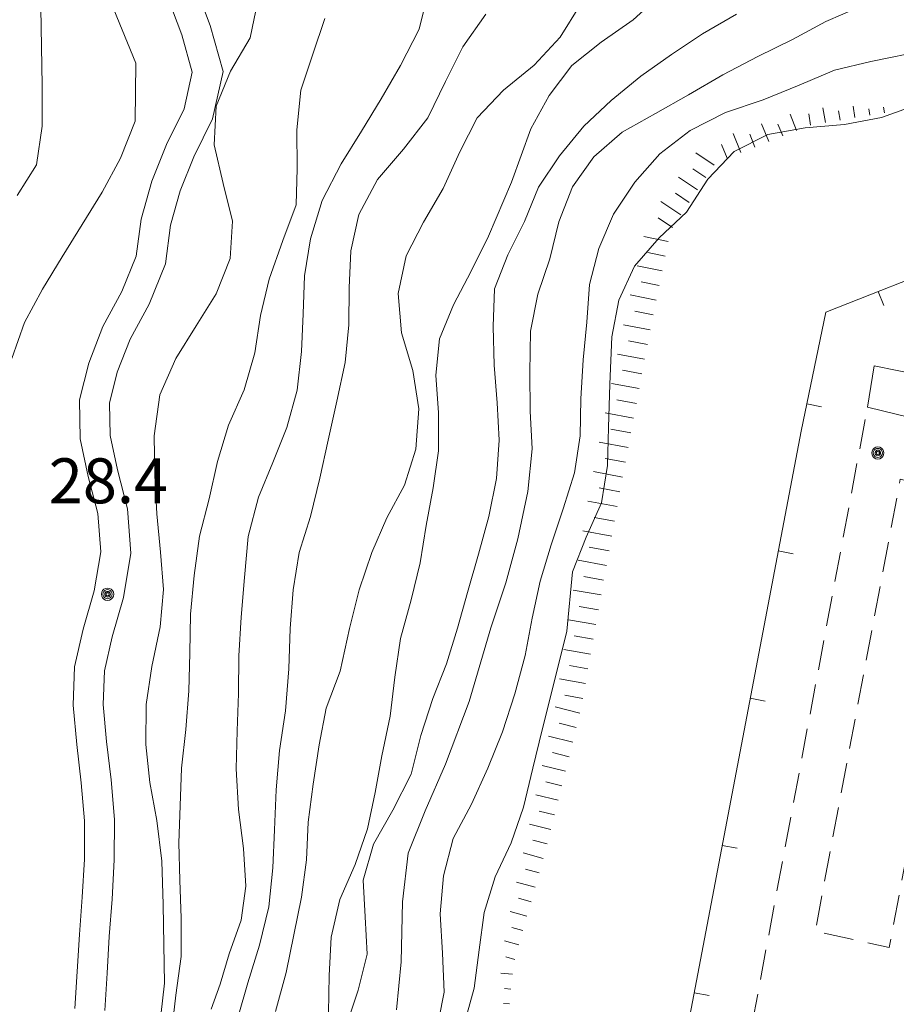
# Model space of a CAD drawing. Extents: x 2403783 to 2405783, y 4204659 to 4206061.
# Drawn here: x 2404664 to 2404723, y 4205393 to 4205459 of the extents above; entities that cross this region are included whole.
import ezdxf

# ---------------------------------------------------------------- set-up
doc = ezdxf.new("R2010")
doc.units = 0
doc.header["$LTSCALE"] = 2
doc.header["$MEASUREMENT"] = 0
doc.linetypes.add('RSA006', pattern=[3, 1, -0.5, 1, -0.5])
doc.linetypes.add('RSE003', pattern=[0])
for name, color, linetype, lineweight in [('A-curve livello', 7, 'Continuous', 9), ('A-gradinate-aiuole', 7, 'Continuous', 20), ('A-muri-recinzioni', 7, 'Continuous', 20), ('A-quote livello', 7, 'Continuous', 20), ('A-viabilità', 7, 'Continuous', 20)]:
    doc.layers.add(name, color=color, linetype=linetype, lineweight=lineweight)
doc.styles.add('Style00', font='Laroy', dxfattribs={"height": 0.2})

# ---------------------------------------------------------------- blocks, each defined once
blk = doc.blocks.new('RSE003')
at = {"linetype": 'Continuous'}
blk.add_line((0, 0), (0, 0.499), dxfattribs=at)
blk = doc.blocks.new('RSF001L')
at = {"linetype": 'Continuous'}
blk.add_line((0, 0), (1, 0), dxfattribs=at)
blk = doc.blocks.new('RSF001C')
at = {"linetype": 'Continuous'}
blk.add_line((0, 0), (0.7, 0), dxfattribs=at)
blk = doc.blocks.new('RSH003')
at = {"linetype": 'Continuous'}
for p, q in [((-0.196, 0.062), (-0.207, -0.001)), ((-0.167, 0.118), (-0.196, 0.062)), ((-0.121, 0.164), (-0.167, 0.118)), ((-0.148, 0.046), (-0.156, -0.001)), ((-0.126, 0.088), (-0.148, 0.046)), ((-0.091, 0.123), (-0.126, 0.088)), ((-0.065, 0.193), (-0.121, 0.164)), ((-0.092, 0.027), (-0.096, -0.001)), ((-0.078, 0.053), (-0.092, 0.027)), ((-0.049, 0.145), (-0.091, 0.123)), ((-0.056, 0.075), (-0.078, 0.053)), ((-0.002, 0.204), (-0.065, 0.193)), ((-0.03, 0.089), (-0.056, 0.075)), ((-0.052, 0.014), (-0.055, -0.001)), ((-0.044, 0.028), (-0.052, 0.014)), ((-0.002, 0.153), (-0.049, 0.145)), ((-0.031, 0.041), (-0.044, 0.028)), ((-0.017, 0.049), (-0.031, 0.041)), ((-0.002, 0.093), (-0.03, 0.089)), ((-0.002, 0.052), (-0.017, 0.049)), ((0.061, 0.193), (-0.002, 0.204)), ((0.045, 0.145), (-0.002, 0.153)), ((0.026, 0.089), (-0.002, 0.093)), ((0.013, 0.049), (-0.002, 0.052)), ((0.027, 0.041), (0.013, 0.049)), ((0.052, 0.075), (0.026, 0.089)), ((0.04, 0.028), (0.027, 0.041)), ((0.048, 0.014), (0.04, 0.028)), ((0.087, 0.123), (0.045, 0.145)), ((0.051, -0.001), (0.048, 0.014)), ((0.074, 0.053), (0.052, 0.075)), ((0.117, 0.164), (0.061, 0.193)), ((0.088, 0.027), (0.074, 0.053)), ((0.122, 0.088), (0.087, 0.123)), ((0.092, -0.001), (0.088, 0.027)), ((0.163, 0.118), (0.117, 0.164)), ((0.144, 0.046), (0.122, 0.088)), ((0.152, -0.001), (0.144, 0.046)), ((0.192, 0.062), (0.163, 0.118)), ((0.203, -0.001), (0.192, 0.062)), ((-0.207, -0.001), (-0.196, -0.064)), ((-0.196, -0.064), (-0.167, -0.12)), ((-0.167, -0.12), (-0.121, -0.166)), ((-0.156, -0.001), (-0.148, -0.048)), ((-0.148, -0.048), (-0.126, -0.09)), ((-0.126, -0.09), (-0.091, -0.125)), ((-0.121, -0.166), (-0.065, -0.195)), ((-0.096, -0.001), (-0.092, -0.029)), ((-0.092, -0.029), (-0.078, -0.055)), ((-0.091, -0.125), (-0.049, -0.147)), ((-0.078, -0.055), (-0.056, -0.077)), ((-0.065, -0.195), (-0.002, -0.206)), ((-0.056, -0.077), (-0.03, -0.091)), ((-0.055, -0.001), (-0.052, -0.016)), ((-0.052, -0.016), (-0.044, -0.03)), ((-0.049, -0.147), (-0.002, -0.155)), ((-0.044, -0.03), (-0.031, -0.043)), ((-0.031, -0.043), (-0.017, -0.051)), ((-0.03, -0.091), (-0.002, -0.095)), ((-0.017, -0.051), (-0.002, -0.054)), ((-0.002, -0.054), (0.013, -0.051)), ((-0.002, -0.095), (0.026, -0.091)), ((-0.002, -0.155), (0.045, -0.147)), ((-0.002, -0.206), (0.061, -0.195)), ((0.013, -0.051), (0.027, -0.043)), ((0.026, -0.091), (0.052, -0.077)), ((0.027, -0.043), (0.04, -0.03)), ((0.04, -0.03), (0.048, -0.016)), ((0.045, -0.147), (0.087, -0.125)), ((0.048, -0.016), (0.051, -0.001)), ((0.052, -0.077), (0.074, -0.055)), ((0.061, -0.195), (0.117, -0.166)), ((0.074, -0.055), (0.088, -0.029)), ((0.087, -0.125), (0.122, -0.09)), ((0.088, -0.029), (0.092, -0.001)), ((0.117, -0.166), (0.163, -0.12)), ((0.122, -0.09), (0.144, -0.048)), ((0.144, -0.048), (0.152, -0.001)), ((0.163, -0.12), (0.192, -0.064)), ((0.192, -0.064), (0.203, -0.001))]:
    blk.add_line(p, q, dxfattribs=at)

msp = doc.modelspace()

# ---------------------------------------------------------------- linework, layer by layer
at = {"layer": 'A-curve livello', "linetype": 'Continuous', "flags": 128}
for points in [[(2404663.781, 4205469.301), (2404665.148, 4205467.129), (2404665.449, 4205464.551), (2404665.512, 4205461.91), (2404665.488, 4205459.309), (2404665.531, 4205456.75), (2404665.57, 4205454.148), (2404665.57, 4205451.441), (2404665.211, 4205448.852), (2404663.91, 4205446.809)], [(2404675.863, 4205460.606), (2404676.792, 4205458.157), (2404677.652, 4205455.083), (2404676.938, 4205451.933), (2404675.701, 4205449.399), (2404674.786, 4205447.115), (2404674.136, 4205444.827), (2404673.802, 4205442.249), (2404672.709, 4205439.554), (2404671.447, 4205437.235), (2404670.59, 4205435.024), (2404670.074, 4205432.949), (2404670.106, 4205430.797), (2404670.596, 4205428.517), (2404671.261, 4205425.922), (2404671.502, 4205422.961), (2404670.993, 4205420.001), (2404670.258, 4205417.383), (2404669.73, 4205415.108), (2404669.652, 4205412.866), (2404669.88, 4205410.396), (2404670.17, 4205407.839), (2404670.399, 4205405.185), (2404670.39, 4205402.493), (2404670.246, 4205399.868), (2404670.054, 4205397.382), (2404669.906, 4205394.934), (2404669.747, 4205392.458)], [(2404676.84, 4205392.539), (2404677.449, 4205394.199), (2404678.051, 4205396.238), (2404678.852, 4205398.469), (2404679.16, 4205400.738), (2404679.012, 4205403.25), (2404678.68, 4205405.859), (2404678.52, 4205408.559), (2404678.578, 4205411.109), (2404678.68, 4205413.59), (2404678.699, 4205416.109), (2404678.852, 4205418.68), (2404679.078, 4205421.32), (2404679.328, 4205424.059), (2404680, 4205426.699), (2404680.969, 4205429.012), (2404681.891, 4205431.328), (2404682.578, 4205433.828), (2404682.879, 4205436.398), (2404682.981, 4205438.91), (2404683.07, 4205441.461), (2404683.469, 4205443.93), (2404684.262, 4205446.481), (2404685.531, 4205448.922), (2404686.879, 4205451.109), (2404688.199, 4205453.25), (2404689.481, 4205455.48), (2404690.719, 4205457.898), (2404691.371, 4205460.539)], [(2404673.949, 4205460.012), (2404674.891, 4205457.531), (2404675.59, 4205455.031), (2404675.039, 4205452.602), (2404673.871, 4205450.211), (2404672.891, 4205447.762), (2404672.172, 4205445.23), (2404671.852, 4205442.762), (2404670.898, 4205440.41), (2404669.629, 4205438.078), (2404668.68, 4205435.629), (2404668.07, 4205433.18), (2404668.109, 4205430.57), (2404668.648, 4205428.059), (2404669.281, 4205425.59), (2404669.488, 4205423.051), (2404669.039, 4205420.441), (2404668.32, 4205417.879), (2404667.738, 4205415.371), (2404667.648, 4205412.809), (2404667.891, 4205410.191), (2404668.18, 4205407.641), (2404668.398, 4205405.102), (2404668.391, 4205402.551), (2404668.25, 4205400), (2404668.059, 4205397.52), (2404667.91, 4205395.059), (2404667.75, 4205392.57)], [(2404679.969, 4205459.789), (2404679.449, 4205457.328), (2404678.148, 4205455.109), (2404677.18, 4205452.781), (2404677.051, 4205450.191), (2404677.66, 4205447.602), (2404678.269, 4205445.09), (2404678.121, 4205442.602), (2404677.191, 4205440.262), (2404675.852, 4205438.129), (2404674.5, 4205435.941), (2404673.43, 4205433.512), (2404673.051, 4205430.77), (2404673.102, 4205428.141), (2404673.231, 4205425.57), (2404673.481, 4205423.02), (2404673.672, 4205420.539), (2404673.441, 4205418.031), (2404672.891, 4205415.391), (2404672.512, 4205412.852), (2404672.5, 4205410.18), (2404672.77, 4205407.66), (2404673.219, 4205405.121), (2404673.551, 4205402.41), (2404673.648, 4205399.512), (2404673.691, 4205396.82), (2404673.738, 4205394.27), (2404673.499, 4205392.116)], [(2404684.68, 4205392.289), (2404684.731, 4205394.789), (2404684.859, 4205397.328), (2404685.43, 4205399.852), (2404686.461, 4205402.18), (2404687.27, 4205404.57), (2404687.789, 4205406.98), (2404688.231, 4205409.43), (2404688.781, 4205412.078), (2404689.09, 4205414.68), (2404689.481, 4205417.27), (2404690.199, 4205419.84), (2404690.789, 4205422.32), (2404691.199, 4205424.801), (2404691.66, 4205427.309), (2404692.02, 4205429.781), (2404692.02, 4205432.309), (2404691.84, 4205434.82), (2404692.07, 4205437.25), (2404693.012, 4205439.52), (2404694.199, 4205441.77), (2404695.34, 4205444.102), (2404696.891, 4205447.711), (2404698.172, 4205451.262), (2404699.391, 4205453.488), (2404700.898, 4205455.488), (2404702.859, 4205457.051), (2404704.988, 4205458.52), (2404706.859, 4205460.238)], [(2404670.359, 4205459.219), (2404671.82, 4205455.629), (2404671.781, 4205451.77), (2404670.809, 4205449.309), (2404669.57, 4205447.031), (2404668.238, 4205444.871), (2404666.91, 4205442.719), (2404665.609, 4205440.57), (2404664.398, 4205438.352), (2404663.559, 4205435.949)], [(2404701.481, 4205459.551), (2404700.121, 4205457.379), (2404698.391, 4205455.512), (2404696.359, 4205453.84), (2404694.59, 4205452), (2404693.43, 4205449.719), (2404692.32, 4205447.289), (2404691.012, 4205445.039), (2404689.859, 4205442.781), (2404689.328, 4205440.27), (2404689.551, 4205437.648), (2404690.301, 4205435.129), (2404690.699, 4205432.578), (2404690.5, 4205429.898), (2404689.738, 4205427.481), (2404688.57, 4205425.309), (2404687.559, 4205423), (2404686.731, 4205420.5), (2404686.078, 4205417.922), (2404685.461, 4205415.078), (2404684.512, 4205412.609), (2404684.059, 4205410.16), (2404683.66, 4205407.551), (2404683.32, 4205405.012), (2404683.211, 4205402.5), (2404682.879, 4205400), (2404682.359, 4205397.488), (2404681.852, 4205394.98), (2404681.148, 4205392.379)], [(2404720.121, 4205459.398), (2404717.852, 4205458.41), (2404715.621, 4205457.219), (2404713.301, 4205456.078), (2404710.988, 4205454.871), (2404708.68, 4205453.52), (2404706.481, 4205452.289), (2404704.262, 4205451.039), (2404702.379, 4205449.391), (2404700.941, 4205447.391), (2404700.031, 4205445.051), (2404699.449, 4205442.59), (2404698.648, 4205440.238), (2404698.16, 4205437.762), (2404698.109, 4205435), (2404698.129, 4205432.43), (2404698.262, 4205429.922), (2404697.981, 4205427.078), (2404697.309, 4205423.91), (2404696.5, 4205420.98), (2404695.512, 4205417.969), (2404694.059, 4205413.051), (2404692.469, 4205408.879), (2404691.121, 4205405.762), (2404689.988, 4205402.941), (2404689.602, 4205399.691), (2404689.531, 4205395.691), (2404689.211, 4205392.488)], [(2404674.338, 4205392.105), (2404674.5, 4205393.461), (2404674.84, 4205396.059), (2404674.852, 4205398.609), (2404674.762, 4205401.148), (2404674.691, 4205403.629), (2404674.789, 4205406.102), (2404674.879, 4205408.609), (2404675.16, 4205411.199), (2404675.371, 4205413.781), (2404675.422, 4205416.281), (2404675.469, 4205418.891), (2404675.719, 4205421.469), (2404676.078, 4205424.078), (2404676.711, 4205426.578), (2404677.281, 4205429.059), (2404678, 4205431.488), (2404679.051, 4205433.84), (2404679.762, 4205436.328), (2404680.141, 4205438.809), (2404680.719, 4205441.231), (2404681.629, 4205443.801), (2404682.52, 4205446.18), (2404682.578, 4205448.609), (2404682.57, 4205451.199), (2404682.82, 4205453.828), (2404683.621, 4205456.25), (2404684.422, 4205458.621)], [(2404695.16, 4205458.91), (2404693.641, 4205456.731), (2404692.488, 4205454.41), (2404691.309, 4205451.988), (2404689.672, 4205449.898), (2404687.941, 4205447.871), (2404686.691, 4205445.539), (2404686.16, 4205443.129), (2404686.059, 4205440.66), (2404686.039, 4205438.18), (2404685.789, 4205435.672), (2404685.231, 4205433.09), (2404684.66, 4205430.5), (2404684.09, 4205427.949), (2404683.469, 4205425.398), (2404682.711, 4205423), (2404682.309, 4205420.5), (2404682.129, 4205417.93), (2404682.039, 4205415.238), (2404681.801, 4205412.441), (2404681.41, 4205409.801), (2404681.18, 4205407.172), (2404681.07, 4205404.488), (2404680.961, 4205401.961), (2404680.699, 4205399.359), (2404680.078, 4205396.809), (2404679.301, 4205394.301), (2404678.651, 4205392.046)], [(2404686.037, 4205391.945), (2404686.648, 4205393.801), (2404687.262, 4205396.211), (2404687.129, 4205398.691), (2404686.981, 4205401.148), (2404687.672, 4205403.551), (2404688.961, 4205405.82), (2404690.191, 4205408.211), (2404690.84, 4205410.781), (2404691.641, 4205413.262), (2404692.539, 4205415.578), (2404693.27, 4205417.941), (2404693.949, 4205420.34), (2404694.691, 4205422.898), (2404695.359, 4205425.391), (2404695.879, 4205427.941), (2404696.059, 4205430.488), (2404695.922, 4205432.98), (2404695.719, 4205435.488), (2404695.66, 4205438.078), (2404695.75, 4205440.578), (2404696.641, 4205442.859), (2404697.75, 4205445.07), (2404698.691, 4205447.359), (2404700.09, 4205449.469), (2404701.699, 4205451.43), (2404703.539, 4205453.148), (2404705.5, 4205454.762), (2404707.559, 4205456.219), (2404709.621, 4205457.602), (2404711.891, 4205458.91)], [(2404692.04, 4205391.863), (2404692.398, 4205393.66), (2404692.289, 4205396.262), (2404692.129, 4205398.891), (2404692.34, 4205401.422), (2404692.981, 4205403.91), (2404694.219, 4205406.211), (2404695.301, 4205408.609), (2404696.281, 4205411.031), (2404697.102, 4205413.578), (2404697.789, 4205416.129), (2404698.262, 4205418.621), (2404698.789, 4205421.078), (2404699.531, 4205423.512), (2404700.32, 4205425.91), (2404701.09, 4205428.309), (2404701.461, 4205430.77), (2404701.512, 4205433.238), (2404701.672, 4205435.852), (2404701.898, 4205438.359), (2404702.09, 4205440.871), (2404702.699, 4205443.27), (2404703.691, 4205445.559), (2404705.102, 4205447.711), (2404706.781, 4205449.59), (2404708.789, 4205451.141), (2404711.16, 4205452.34), (2404713.66, 4205453.191), (2404716.07, 4205454.18), (2404718.43, 4205455.172), (2404720.84, 4205455.762), (2404724.57, 4205456.512)], [(2404723.981, 4205452.879), (2404721.551, 4205452.02), (2404719.09, 4205451.539), (2404716.469, 4205451.32), (2404713.969, 4205450.871), (2404711.731, 4205449.75), (2404709.981, 4205447.898), (2404708.551, 4205445.711), (2404706.731, 4205443.988), (2404705.078, 4205442.102), (2404704.051, 4205439.84), (2404703.57, 4205437.391), (2404703.449, 4205434.238), (2404703.352, 4205431.328), (2404703.281, 4205428.801), (2404702.891, 4205426.32), (2404701.859, 4205424.012), (2404700.961, 4205421.699), (2404700.57, 4205417.762), (2404699.559, 4205413.629), (2404698.922, 4205411.16), (2404698.301, 4205408.621), (2404697.691, 4205406.012), (2404696.852, 4205403.621), (2404695.789, 4205401.371), (2404695.059, 4205398.988), (2404694.719, 4205396.5), (2404694.391, 4205393.93), (2404693.804, 4205391.839)]]:
    msp.add_lwpolyline(points, dxfattribs=at)
at = {"layer": 'A-gradinate-aiuole', "linetype": 'Continuous', "flags": 128}
msp.add_lwpolyline([(2404723.461, 4205432), (2404720.629, 4205432.699), (2404721.07, 4205435.449), (2404724.129, 4205434.828)], dxfattribs=at)
at = {"layer": 'A-muri-recinzioni', "linetype": 'RSE003', "flags": 128}
msp.add_lwpolyline([(2404794.551, 4205482.941), (2404793.172, 4205483.219), (2404781.961, 4205477.41), (2404779.289, 4205464.449), (2404726.551, 4205442.461), (2404717.84, 4205439.02), (2404716.199, 4205431.102), (2404708.695, 4205391.635)], dxfattribs=at)
at = {"layer": 'A-viabilità', "linetype": 'RSA006', "flags": 128}
for points in [[(2404712.935, 4205391.577), (2404720.629, 4205432.699)], [(2404727.801, 4205426.672), (2404722.07, 4205396.66), (2404717.141, 4205397.738), (2404722.809, 4205427.891), (2404727.801, 4205426.672)]]:
    msp.add_lwpolyline(points, dxfattribs=at)

# ---------------------------------------------------------------- block references
at = {"layer": 'A-curve livello', "linetype": 'Continuous'}
for name, p, xscale, yscale, zscale, rotation in [('RSF001L', (2404717.818, 4205451.678), 0.9920939753921658, 0.9920939753921658, 0.9920939753921658, 99.46232222571037), ('RSF001L', (2404719.791, 4205452.007), 0.7675886807379175, 0.7675886807379175, 0.7675886807379175, 99.46232223088283), ('RSF001C', (2404720.777, 4205452.171), 0.60829963777916, 0.60829963777916, 0.60829963777916, 99.462322179183), ('RSF001L', (2404721.764, 4205452.336), 0.3837943412876096, 0.3837943412876096, 0.3837943412876096, 99.46232220802563), ('RSF001L', (2404715.898, 4205451.159), 1.151383018057219, 1.151383018057219, 1.151383018057219, 111.8014094691397), ('RSF001C', (2404716.832, 4205451.514), 1.077446927446688, 1.077446927446688, 1.077446927446688, 99.4623221917418), ('RSF001C', (2404718.804, 4205451.842), 0.8911428601700959, 0.8911428601700959, 0.8911428601700959, 99.46232220802563), ('RSF001L', (2404714.041, 4205450.417), 1.274937198049267, 1.274937198049267, 1.274937198049267, 111.8014094708077), ('RSF001C', (2404714.97, 4205450.788), 1.216599272259965, 1.216599272259965, 1.216599272259965, 111.8014094700624), ('RSF001L', (2404712.184, 4205449.674), 1.375888312990078, 1.375888312990078, 1.375888312990078, 111.8014094863518), ('RSF001C', (2404713.113, 4205450.045), 1.327710271486019, 1.327710271486019, 1.327710271486019, 111.8014095162043), ('RSF001C', (2404711.256, 4205449.302), 1.420207816201198, 1.420207816201198, 1.420207816201198, 111.8014095003059), ('RSF001L', (2404710.397, 4205448.845), 1.461241265647331, 1.461241265647331, 1.461241265647331, 146.3099324942765), ('RSF001C', (2404709.842, 4205448.013), 1.499442494144892, 1.499442494144892, 1.499442494144892, 146.30993245428), ('RSF001L', (2404709.288, 4205447.181), 1.535177355425982, 1.535177355425982, 1.535177355425982, 146.3099324933009), ('RSF001C', (2404708.733, 4205446.349), 1.56874509954549, 1.56874509954549, 1.56874509954549, 146.3099324740202), ('RSF001L', (2404708.178, 4205445.517), 1.60039360873344, 1.60039360873344, 1.60039360873344, 146.3099324740202), ('RSF001C', (2404707.623, 4205444.685), 1.630330530745364, 1.630330530745364, 1.630330530745364, 146.3099324921756), ('RSF001L', (2404707.341, 4205443.739), 1.65873153521442, 1.658731535214419, 1.658731535214419, 168.2317110955362), ('RSF001C', (2404707.137, 4205442.76), 1.685746561622369, 1.685746561622369, 1.685746561622369, 168.2317110447378), ('RSF001L', (2404706.934, 4205441.781), 1.711504608856408, 1.711504608856408, 1.711504608856408, 168.2317110857841), ('RSF001C', (2404706.73, 4205440.802), 1.736117470037793, 1.736117470037793, 1.736117470037793, 168.2317110905466), ('RSF001L', (2404706.526, 4205439.823), 1.759682651674983, 1.759682651674983, 1.759682651674983, 168.2317110407665), ('RSF001C', (2404706.322, 4205438.844), 1.782285715636646, 1.782285715636646, 1.782285715636646, 168.2317110472179), ('RSF001L', (2404706.13, 4205437.862), 1.80400215346519, 1.80400215346519, 1.80400215346519, 169.3803447038575), ('RSF001C', (2404705.946, 4205436.88), 1.824898904935974, 1.824898904935974, 1.824898904935974, 169.3803446986977), ('RSF001L', (2404705.762, 4205435.897), 1.845035602765715, 1.845035602765715, 1.845035602765715, 169.3803447487176), ('RSF001C', (2404705.578, 4205434.914), 1.86446560336114, 1.86446560336114, 1.86446560336114, 169.3803447379097), ('RSF001L', (2404705.393, 4205433.931), 1.883236830859445, 1.883236830859446, 1.883236830859446, 169.3803447012173), ('RSF001C', (2404705.209, 4205432.948), 1.901392496037843, 1.901392496037843, 1.901392496037843, 169.3803447100532), ('RSF001L', (2404705.025, 4205431.965), 1.918971693364326, 1.918971693364326, 1.918971693364326, 169.380344705055), ('RSF001C', (2404704.84, 4205430.982), 1.936009904680597, 1.936009904680597, 1.936009904680597, 169.3803447170723), ('RSF001L', (2404704.658, 4205429.999), 1.952539436373851, 1.952539436373851, 1.952539436373851, 169.5625246623202), ('RSF001C', (2404704.477, 4205429.016), 1.968589783034376, 1.968589783034376, 1.968589783034376, 169.5625246720319), ('RSF001L', (2404704.295, 4205428.032), 1.984187946804236, 1.984187946804236, 1.984187946804236, 169.5625246440098), ('RSF001C', (2404704.114, 4205427.049), 1.999358709084773, 1.999358709084773, 1.999358709084773, 169.5625246475004), ('RSF001L', (2404703.933, 4205426.065), 1.985505351367142, 1.985505351367142, 1.985505351367142, 169.5625246370577), ('RSF001C', (2404703.752, 4205425.082), 1.969944782416857, 1.969944782416857, 1.969944782416857, 169.5625246376653), ('RSF001L', (2404703.571, 4205424.098), 1.953934238695496, 1.953934238695496, 1.953934238695496, 169.5625246425208), ('RSF001C', (2404703.39, 4205423.115), 1.937446918347709, 1.937446918347709, 1.937446918347709, 169.5625246645632), ('RSF001L', (2404703.208, 4205422.132), 1.920453553834416, 1.920453553834416, 1.920453553834416, 169.5625246711739), ('RSF001C', (2404703.027, 4205421.148), 1.902922092472292, 1.902922092472292, 1.902922092472292, 169.562524635093), ('RSF001L', (2404702.852, 4205420.164), 1.884817341725584, 1.884817341725584, 1.884817341725584, 169.9920201936387), ('RSF001C', (2404702.679, 4205419.179), 1.866100533096258, 1.866100533096258, 1.866100533096258, 169.9920202118103), ('RSF001L', (2404702.505, 4205418.194), 1.846728834461889, 1.846728834461889, 1.846728834461889, 169.992020205254), ('RSF001C', (2404702.331, 4205417.209), 1.826654749099581, 1.826654749099581, 1.826654749099581, 169.9920202053275), ('RSF001L', (2404702.157, 4205416.224), 1.805825419430014, 1.805825419430014, 1.805825419430014, 169.9920201745942), ('RSF001C', (2404701.983, 4205415.24), 1.784181786960929, 1.784181786960929, 1.784181786960929, 169.9920202228138), ('RSF001L', (2404701.81, 4205414.255), 1.761657585524901, 1.761657585524901, 1.761657585524901, 169.9920201897854), ('RSF001C', (2404701.636, 4205413.27), 1.738178110678294, 1.738178110678294, 1.738178110678294, 169.992020200337), ('RSF001L', (2404701.447, 4205412.288), 1.713658733827371, 1.713658733827371, 1.713658733827371, 165.9637565245213), ('RSF001C', (2404701.205, 4205411.318), 1.688003054779012, 1.688003054779012, 1.688003054779012, 165.9637565090726), ('RSF001L', (2404700.962, 4205410.348), 1.66110061273203, 1.66110061273203, 1.66110061273203, 165.9637565320735), ('RSF001C', (2404700.72, 4205409.378), 1.6328240160511, 1.6328240160511, 1.6328240160511, 165.9637565479257), ('RSF001L', (2404700.477, 4205408.408), 1.60302529191879, 1.60302529191879, 1.60302529191879, 165.9637565159267), ('RSF001C', (2404700.234, 4205407.438), 1.571531197993062, 1.571531197993062, 1.571531197993062, 165.9637565073679), ('RSF001L', (2404699.992, 4205406.468), 1.538137120966349, 1.538137120966349, 1.538137120966349, 165.9637565404875), ('RSF001C', (2404699.749, 4205405.497), 1.502599015851033, 1.502599015851033, 1.502599015851033, 165.9637565320735), ('RSF001L', (2404699.507, 4205404.527), 1.464622566050898, 1.464622566050898, 1.464622566050898, 165.9637565497462), ('RSF001C', (2404699.264, 4205403.557), 1.42384836299457, 1.42384836299457, 1.42384836299457, 165.9637565411629), ('RSF001L', (2404698.995, 4205402.594), 1.379831162237082, 1.379831162237082, 1.379831162237082, 164.2913621500437), ('RSF001C', (2404698.724, 4205401.631), 1.332010173313992, 1.332010173313992, 1.332010173313992, 164.2913621360355), ('RSF001L', (2404698.454, 4205400.669), 1.279665258365817, 1.279665258365817, 1.279665258365817, 164.2913621910551), ('RSF001C', (2404698.183, 4205399.706), 1.221850188079204, 1.221850188079203, 1.221850188079203, 164.2913621828083), ('RSF001L', (2404697.912, 4205398.743), 1.157286812099334, 1.157286812099334, 1.157286812099334, 164.2913621890163), ('RSF001C', (2404697.641, 4205397.781), 1.084189006538938, 1.084189006538938, 1.084189006538938, 164.2913621310082), ('RSF001L', (2404697.371, 4205396.818), 0.9999517952009412, 0.9999517952009412, 0.9999517952009412, 164.2913621677736), ('RSF001C', (2404697.1, 4205395.856), 0.9005589501312464, 0.9005589501312463, 0.9005589501312463, 164.2913621406818), ('RSF001L', (2404696.941, 4205394.872), 0.7793339832315856, 0.7793339832315856, 0.7793339832315856, 174.6440790257898), ('RSF001C', (2404696.848, 4205393.876), 0.6239053202230065, 0.6239053202230065, 0.6239053202230065, 174.6440789409446), ('RSF001L', (2404696.754, 4205392.881), 0.4070409656966916, 0.4070409656966916, 0.4070409656966916, 174.6440790518631)]:
    msp.add_blockref(name, p, dxfattribs=dict(at, xscale=xscale, yscale=yscale, zscale=zscale, rotation=rotation))
at = {"layer": 'A-muri-recinzioni', "linetype": 'Continuous'}
for p, xscale, yscale, zscale, rotation in [((2404721.347, 4205440.405), 1.999999999641683, 1.999999999641683, 1.999999999641683, 201.5571751253802), ((2404716.576, 4205432.92), 1.999999999475103, 1.999999999475103, 1.999999999475103, 258.2938795623128), ((2404714.678, 4205423.102), 1.99999999943212, 1.99999999943212, 1.99999999943212, 259.2346001140174), ((2404712.81, 4205413.278), 1.99999999943212, 1.99999999943212, 1.99999999943212, 259.2346001140174), ((2404710.942, 4205403.454), 1.99999999943212, 1.99999999943212, 1.99999999943212, 259.2346001140174), ((2404709.075, 4205393.63), 1.99999999943212, 1.99999999943212, 1.99999999943212, 259.2346001140174)]:
    msp.add_blockref('RSE003', p, dxfattribs=dict(at, xscale=xscale, yscale=yscale, zscale=zscale, rotation=rotation))
at = {"layer": 'A-quote livello', "linetype": 'Continuous', "xscale": 2, "yscale": 2, "zscale": 2}
for p in [(2404721.32, 4205429.641), (2404669.941, 4205420.219)]:
    msp.add_blockref('RSH003', p, dxfattribs=at)

# ---------------------------------------------------------------- texts
at = {"layer": 'A-quote livello', "linetype": 'Continuous', "style": 'Style00'}
msp.add_text('28.4', height=3, dxfattribs=at).set_placement((2404666.02, 4205426.281))

doc.saveas('drawing.dxf')
